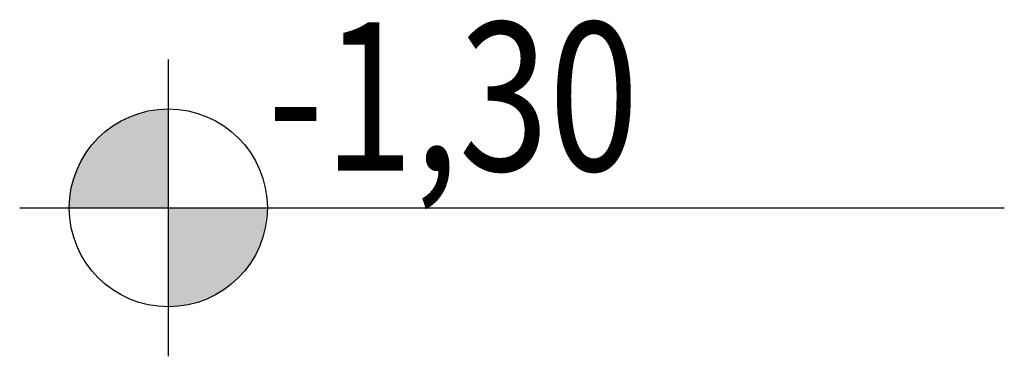
# Model space of a CAD drawing. Units: centimetres. Extents: x 46562 to 93071, y -80480 to -44709.
# Drawn here: x 60068 to 60129, y -50333 to -50312 of the extents above; entities that cross this region are included whole.
import ezdxf
from ezdxf.enums import TextEntityAlignment as Align

# ---------------------------------------------------------------- set-up
doc = ezdxf.new("R2010")
doc.units = ezdxf.units.CM
doc.header["$MEASUREMENT"] = 0
doc.layers.add('00-ARCH-KOTY', color=30, linetype='Continuous')
doc.styles.add('ROMANS', font='romans', dxfattribs={"width": 0.8})

# ---------------------------------------------------------------- blocks, each defined once
blk = doc.blocks.new('RZĘDNA')
for p, q in [((0, 20), (0, -20)), ((-20, 0), (112.51, 0))]:
    blk.add_line(p, q)
blk.add_circle((0, 0), 13.33)
for points in [[(0, 0), (-3.82, 12.77), (0, 0), (0, 13.33)], [(-3.82, 12.77), (0, 0), (0, 0), (0, 13.33)], [(0, 0), (-3.82, 12.77), (0, 13.33), (0, 0)], [(0, 0), (-7.08, 11.3), (0, 0), (-3.82, 12.77)], [(0, 0), (-3.82, 12.77), (0, 0)], [(0, 0), (-9.56, 9.29), (0, 0), (-7.08, 11.3)], [(0, 0), (-11.57, 6.63), (0, 0), (-9.56, 9.29)], [(0, 0), (-12.9, 3.38), (0, 0), (-11.57, 6.63)], [(0, 0), (-13.33, 0), (0, 0), (-12.9, 3.38)], [(0, 0), (11.3, -7.08), (0, 0), (12.77, -3.82)], [(0, 0), (0, -13.33), (0, 0), (3.38, -12.9)], [(0, 0), (3.38, -12.9), (0, 0), (6.63, -11.57)], [(0, 0), (6.63, -11.57), (0, 0), (9.29, -9.56)], [(0, 0), (9.29, -9.56), (0, 0), (11.3, -7.08)], [(0, 0), (12.77, -3.82), (13.33, 0), (0, 0)], [(0, 0), (12.77, -3.82), (0, 0)], [(12.77, -3.82), (0, 0), (0, 0), (13.33, 0)], [(0, 0), (12.77, -3.82), (0, 0), (13.33, 0)]]:
    blk.add_solid(points)
at = {"style": 'ROMANS', "width": 0.8, "flags": 4}
blk.add_attdef('POZ_ARCH', (13.33, 5), '', height=20, dxfattribs=at)
blk.add_attdef('POZ_KONS', text='', height=20, dxfattribs=at).set_placement((13.33, -5), align=Align.TOP_LEFT)

msp = doc.modelspace()

# ---------------------------------------------------------------- block references
at = {"layer": '00-ARCH-KOTY'}
ref = msp.add_blockref('RZĘDNA', (60077.54, -50323.596), dxfattribs=dict(at, xscale=0.455000000002121, yscale=0.4550000000021209, zscale=0.4549999999999998, rotation=359.9999999972108))
ref.add_attrib('POZ_ARCH', '-1,30', (60083.607, -50321.321), dxfattribs={"layer": '0', "height": 9.0995, "style": 'ROMANS', "width": 0.8, "flags": 4})

doc.saveas('drawing.dxf')
